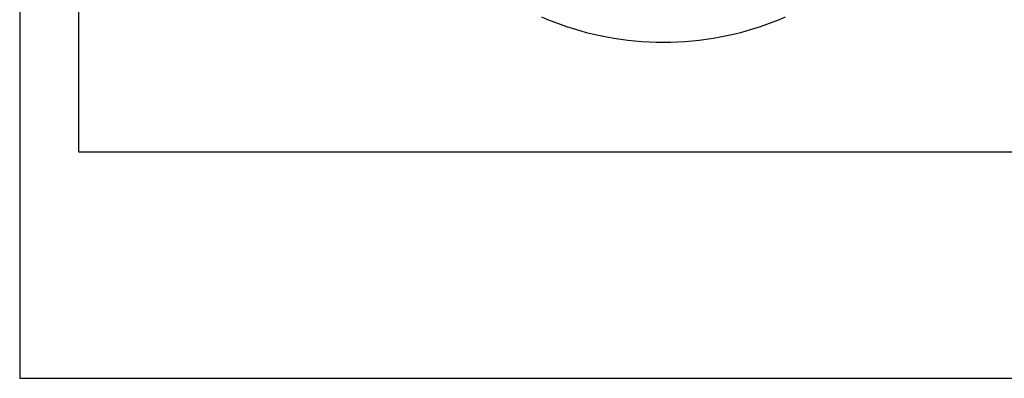
# Model space of a CAD drawing. Extents: x 20 to 2610, y 20 to 2421.
# Drawn here: x 1597 to 1629, y 1312 to 1324 of the extents above; entities that cross this region are included whole.
import ezdxf

# ---------------------------------------------------------------- set-up
doc = ezdxf.new("R2010")
doc.units = 0
doc.layers.get('0').update_dxf_attribs({"color": 3, "linetype": 'CONTINUOUS'})
doc.layers.add('CSLAYER3', color=3, linetype='CONTINUOUS')

# ---------------------------------------------------------------- blocks, each defined once
blk = doc.blocks.new('BLKF017')
at = {"layer": 'CSLAYER3', "color": 7, "linetype": 'CONTINUOUS'}
for p, q in [((1596.720946, 1464.59726), (1596.720946, 1312.37476)), ((1598.666091, 1344.225529), (1598.666091, 1319.891301)), ((1614.228202, 1324.267365), (1614.02337, 1324.355127)), ((1614.435695, 1324.184066), (1614.228202, 1324.267365)), ((1621.887258, 1324.267365), (1621.679765, 1324.184066)), ((1622.09209, 1324.355127), (1621.887258, 1324.267365)), ((1614.645777, 1324.105294), (1614.435695, 1324.184066)), ((1614.858375, 1324.031118), (1614.645777, 1324.105294)), ((1615.073414, 1323.961605), (1614.858375, 1324.031118)), ((1615.290821, 1323.896822), (1615.073414, 1323.961605)), ((1615.510524, 1323.836836), (1615.290821, 1323.896822)), ((1620.824638, 1323.896822), (1620.604936, 1323.836836)), ((1621.042046, 1323.961605), (1620.824638, 1323.896822)), ((1621.257085, 1324.031118), (1621.042046, 1323.961605)), ((1621.469682, 1324.105294), (1621.257085, 1324.031118)), ((1621.679765, 1324.184066), (1621.469682, 1324.105294)), ((1615.732448, 1323.781714), (1615.510524, 1323.836836)), ((1615.95652, 1323.731523), (1615.732448, 1323.781714)), ((1616.182667, 1323.68633), (1615.95652, 1323.731523)), ((1616.410816, 1323.646203), (1616.182667, 1323.68633)), ((1616.640892, 1323.611208), (1616.410816, 1323.646203)), ((1616.872823, 1323.581413), (1616.640892, 1323.611208)), ((1617.106536, 1323.556885), (1616.872823, 1323.581413)), ((1617.341956, 1323.537691), (1617.106536, 1323.556885)), ((1619.008924, 1323.556885), (1618.773504, 1323.537691)), ((1619.242636, 1323.581413), (1619.008924, 1323.556885)), ((1619.474568, 1323.611208), (1619.242636, 1323.581413)), ((1619.704644, 1323.646203), (1619.474568, 1323.611208)), ((1619.932793, 1323.68633), (1619.704644, 1323.646203)), ((1620.15894, 1323.731523), (1619.932793, 1323.68633)), ((1620.383012, 1323.781714), (1620.15894, 1323.731523)), ((1620.604936, 1323.836836), (1620.383012, 1323.781714)), ((1617.579011, 1323.523897), (1617.341956, 1323.537691)), ((1617.817626, 1323.515572), (1617.579011, 1323.523897)), ((1618.05773, 1323.512782), (1617.817626, 1323.515572)), ((1618.297833, 1323.515572), (1618.05773, 1323.512782)), ((1618.536449, 1323.523897), (1618.297833, 1323.515572)), ((1618.773504, 1323.537691), (1618.536449, 1323.523897)), ((1598.666091, 1319.891301), (2035.865984, 1319.891301)), ((1596.720946, 1312.37476), (1640.789767, 1312.37476))]:
    blk.add_line(p, q, dxfattribs=at)
at = {"layer": 'CSLAYER3', "color": 3, "linetype": 'CONTINUOUS'}
for p, q in [((1596.720946, 1464.59726), (1596.720946, 1312.37476)), ((1596.720946, 1464.59726), (1596.720946, 1312.37476)), ((1598.666091, 1344.225529), (1598.666091, 1319.891301)), ((1598.666091, 1344.225529), (1598.666091, 1319.891301)), ((1614.228202, 1324.267365), (1614.02337, 1324.355127)), ((1614.228202, 1324.267365), (1614.02337, 1324.355127)), ((1614.435695, 1324.184066), (1614.228202, 1324.267365)), ((1614.435695, 1324.184066), (1614.228202, 1324.267365)), ((1621.887258, 1324.267365), (1621.679765, 1324.184066)), ((1621.887258, 1324.267365), (1621.679765, 1324.184066)), ((1622.09209, 1324.355127), (1621.887258, 1324.267365)), ((1622.09209, 1324.355127), (1621.887258, 1324.267365)), ((1614.645777, 1324.105294), (1614.435695, 1324.184066)), ((1614.645777, 1324.105294), (1614.435695, 1324.184066)), ((1614.858375, 1324.031118), (1614.645777, 1324.105294)), ((1614.858375, 1324.031118), (1614.645777, 1324.105294)), ((1615.073414, 1323.961605), (1614.858375, 1324.031118)), ((1615.073414, 1323.961605), (1614.858375, 1324.031118)), ((1615.290821, 1323.896822), (1615.073414, 1323.961605)), ((1615.290821, 1323.896822), (1615.073414, 1323.961605)), ((1615.510524, 1323.836836), (1615.290821, 1323.896822)), ((1615.510524, 1323.836836), (1615.290821, 1323.896822)), ((1620.824638, 1323.896822), (1620.604936, 1323.836836)), ((1620.824638, 1323.896822), (1620.604936, 1323.836836)), ((1621.042046, 1323.961605), (1620.824638, 1323.896822)), ((1621.042046, 1323.961605), (1620.824638, 1323.896822)), ((1621.257085, 1324.031118), (1621.042046, 1323.961605)), ((1621.257085, 1324.031118), (1621.042046, 1323.961605)), ((1621.469682, 1324.105294), (1621.257085, 1324.031118)), ((1621.469682, 1324.105294), (1621.257085, 1324.031118)), ((1621.679765, 1324.184066), (1621.469682, 1324.105294)), ((1621.679765, 1324.184066), (1621.469682, 1324.105294)), ((1615.732448, 1323.781714), (1615.510524, 1323.836836)), ((1615.732448, 1323.781714), (1615.510524, 1323.836836)), ((1615.95652, 1323.731523), (1615.732448, 1323.781714)), ((1615.95652, 1323.731523), (1615.732448, 1323.781714)), ((1616.182667, 1323.68633), (1615.95652, 1323.731523)), ((1616.182667, 1323.68633), (1615.95652, 1323.731523)), ((1616.410816, 1323.646203), (1616.182667, 1323.68633)), ((1616.410816, 1323.646203), (1616.182667, 1323.68633)), ((1616.640892, 1323.611208), (1616.410816, 1323.646203)), ((1616.640892, 1323.611208), (1616.410816, 1323.646203)), ((1616.872823, 1323.581413), (1616.640892, 1323.611208)), ((1616.872823, 1323.581413), (1616.640892, 1323.611208)), ((1617.106536, 1323.556885), (1616.872823, 1323.581413)), ((1617.106536, 1323.556885), (1616.872823, 1323.581413)), ((1617.341956, 1323.537691), (1617.106536, 1323.556885)), ((1617.341956, 1323.537691), (1617.106536, 1323.556885)), ((1619.008924, 1323.556885), (1618.773504, 1323.537691)), ((1619.008924, 1323.556885), (1618.773504, 1323.537691)), ((1619.242636, 1323.581413), (1619.008924, 1323.556885)), ((1619.242636, 1323.581413), (1619.008924, 1323.556885)), ((1619.474568, 1323.611208), (1619.242636, 1323.581413)), ((1619.474568, 1323.611208), (1619.242636, 1323.581413)), ((1619.704644, 1323.646203), (1619.474568, 1323.611208)), ((1619.704644, 1323.646203), (1619.474568, 1323.611208)), ((1619.932793, 1323.68633), (1619.704644, 1323.646203)), ((1619.932793, 1323.68633), (1619.704644, 1323.646203)), ((1620.15894, 1323.731523), (1619.932793, 1323.68633)), ((1620.15894, 1323.731523), (1619.932793, 1323.68633)), ((1620.383012, 1323.781714), (1620.15894, 1323.731523)), ((1620.383012, 1323.781714), (1620.15894, 1323.731523)), ((1620.604936, 1323.836836), (1620.383012, 1323.781714)), ((1620.604936, 1323.836836), (1620.383012, 1323.781714)), ((1617.579011, 1323.523897), (1617.341956, 1323.537691)), ((1617.579011, 1323.523897), (1617.341956, 1323.537691)), ((1617.817626, 1323.515572), (1617.579011, 1323.523897)), ((1617.817626, 1323.515572), (1617.579011, 1323.523897)), ((1618.05773, 1323.512782), (1617.817626, 1323.515572)), ((1618.05773, 1323.512782), (1617.817626, 1323.515572)), ((1618.297833, 1323.515572), (1618.05773, 1323.512782)), ((1618.297833, 1323.515572), (1618.05773, 1323.512782)), ((1618.536449, 1323.523897), (1618.297833, 1323.515572)), ((1618.536449, 1323.523897), (1618.297833, 1323.515572)), ((1618.773504, 1323.537691), (1618.536449, 1323.523897)), ((1618.773504, 1323.537691), (1618.536449, 1323.523897)), ((1598.666091, 1319.891301), (2035.865984, 1319.891301)), ((1598.666091, 1319.891301), (2035.865984, 1319.891301)), ((1596.720946, 1312.37476), (1640.789767, 1312.37476)), ((1596.720946, 1312.37476), (1640.789767, 1312.37476))]:
    blk.add_line(p, q, dxfattribs=at)

msp = doc.modelspace()

# ---------------------------------------------------------------- block references
msp.add_blockref('BLKF017', (0, 0))

doc.saveas('drawing.dxf')
